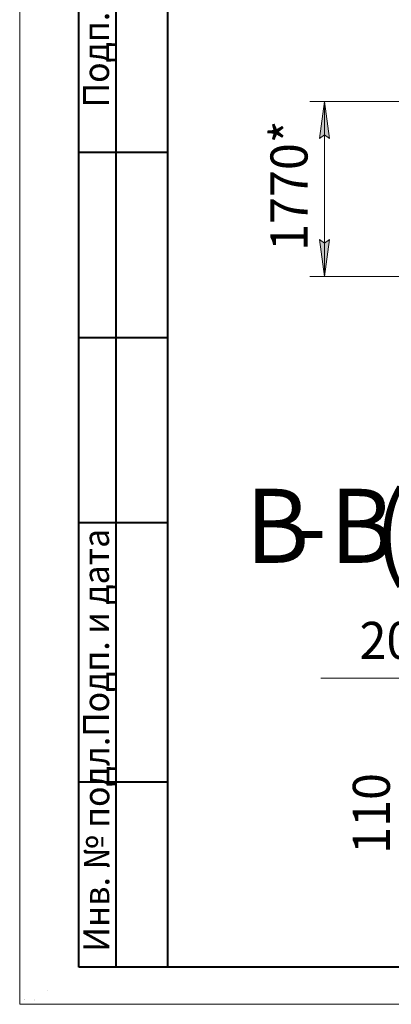
# Model space of a CAD drawing. Units: millimetres. Extents: x 0 to 32555, y -11 to 22275.
# Drawn here: x 0 to 3760, y 0 to 9972 of the extents above; entities that cross this region are included whole.
import ezdxf

# ---------------------------------------------------------------- set-up
doc = ezdxf.new("R2010")
doc.units = ezdxf.units.MM
doc.linetypes.add('K5LT_BASIC', pattern=[0])
doc.linetypes.add('K5LT_THIN', pattern=[0])
doc.layers.add('DIM', color=6, linetype='Continuous', true_color=0xff00ff)
doc.layers.add('FOR', color=7, linetype='Continuous', true_color=0xffffff)
doc.styles.add('KTEXTSTYLE', font='GOST_AU.ttf', dxfattribs={"width": 0.96, "height": 5})

msp = doc.modelspace()

# ---------------------------------------------------------------- hatches: boundary and pattern name
at = {"layer": 'DIM'}
for points in [[(3134, 8767.1), (3084.6, 9142.1), (3035.2, 8767.1), (3084.6, 8804.6)], [(3084.6, 7370.1), (3134, 7745.1), (3084.6, 7707.6), (3035.2, 7745.1)]]:
    msp.add_hatch(color=7, dxfattribs=at).paths.add_polyline_path(points)

# ---------------------------------------------------------------- linework, layer by layer
at = {"layer": 'DIM', "color": 7, "linetype": 'K5LT_THIN', "lineweight": 18}
for p, q in [((3946.8, 9142.1), (2934.6, 9142.1)), ((3035.2, 8767.1), (3084.6, 9142.1)), ((3084.6, 9142.1), (3134, 8767.1)), ((3084.6, 9142.1), (3084.6, 7370.1)), ((3084.6, 8804.6), (3035.2, 8767.1)), ((3134, 8767.1), (3084.6, 8804.6)), ((3084.6, 7370.1), (3035.2, 7745.1)), ((3035.2, 7745.1), (3084.6, 7707.6)), ((3084.6, 7707.6), (3134, 7745.1)), ((3134, 7745.1), (3084.6, 7370.1)), ((3946.8, 7370.1), (2934.6, 7370.1)), ((4207.9, 3304.6), (3047.1, 3304.6))]:
    msp.add_line(p, q, dxfattribs=at)
at = {"layer": 'FOR', "color": 7, "linetype": 'K5LT_THIN', "lineweight": 18}
for p, q in [((0, 0), (0, 22275)), ((31500, 0), (0, 0))]:
    msp.add_line(p, q, dxfattribs=at)
at = {"layer": 'FOR', "color": 5, "linetype": 'K5LT_BASIC', "lineweight": 40, "true_color": 0x0000ff}
for p, q in [((1500, 375), (1500, 21900)), ((600, 375), (600, 11250)), ((975, 375), (975, 11250)), ((1500, 8625), (600, 8625)), ((1500, 6750), (600, 6750)), ((1500, 4875), (600, 4875)), ((1500, 2250), (600, 2250)), ((1500, 375), (600, 375)), ((31125, 375), (1500, 375))]:
    msp.add_line(p, q, dxfattribs=at)

# ---------------------------------------------------------------- texts
at = {"layer": 'DIM', "color": 7, "style": 'KTEXTSTYLE', "oblique": 15, "width": 0.96}
for s, p in [('1770*', (2912.7, 7631)), ('110', (3746.1, 1524.2))]:
    msp.add_text(s, height=375, rotation=90, dxfattribs=at).set_placement(p)
msp.add_text('20', height=375, dxfattribs=at).set_placement((3439, 3498.4))
at = {"layer": 'DIM', "color": 7, "style": 'KTEXTSTYLE', "oblique": 15}
for p in [(279.7, 135.2), (42.6, 46.6), (149, 41)]:
    msp.add_text('\uf0c7', height=5, dxfattribs=at).set_placement(p)
at = {"layer": 'FOR', "color": 7, "style": 'KTEXTSTYLE', "oblique": 15, "width": 0.96}
for s, p in [('Подп. и дата', (904.1, 9083.4)), ('Подп. и дата', (904.1, 2708.4)), ('Инв. № подл.', (906.7, 530.5))]:
    msp.add_text(s, height=262.5, rotation=90, dxfattribs=at).set_placement(p)
at = {"layer": 'FOR', "color": 5, "true_color": 0x0000ff, "style": 'KTEXTSTYLE', "width": 0.96}
for s, p in [('В', (2283.9, 4470.9)), ('В', (3137.2, 4470.9)), ('(1:5)', (3588.9, 4417.3))]:
    msp.add_text(s, height=750, dxfattribs=at).set_placement(p)
at = {"layer": 'FOR', "color": 7, "style": 'KTEXTSTYLE', "width": 0.96}
msp.add_text('-', height=750, dxfattribs=at).set_placement((2766, 4471.5))

doc.saveas('drawing.dxf')
